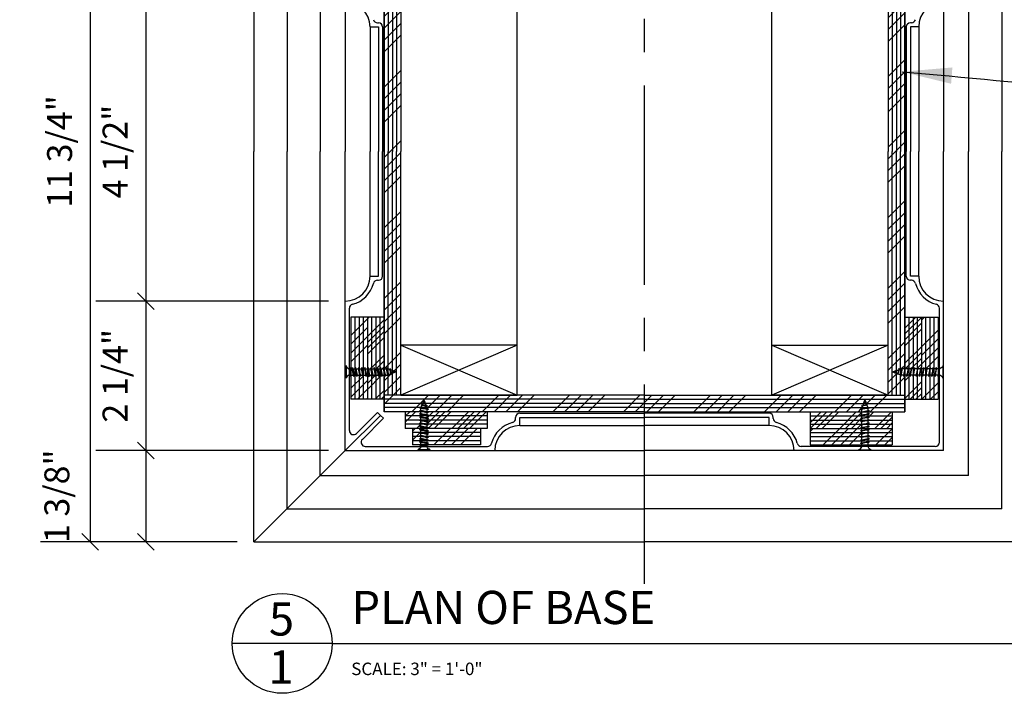
# Model space of a CAD drawing. Extents: x -220 to 698, y -147 to 229.
# Drawn here: x 40 to 69, y -147 to -127 of the extents above; entities that cross this region are included whole.
import ezdxf

# ---------------------------------------------------------------- set-up
doc = ezdxf.new("R2010")
doc.units = 0
doc.header["$MEASUREMENT"] = 0
doc.header["$PDMODE"] = 35
doc.header["$PDSIZE"] = -15
doc.linetypes.add('CENTER2', pattern=[1.125, 0.75, -0.125, 0.125, -0.125])
doc.layers.get('DEFPOINTS').update_dxf_attribs({"linetype": 'CONTINUOUS'})
for name, color, linetype in [('CONNECTIONS', 1, 'CONTINUOUS'), ('DIMS', 8, 'CONTINUOUS'), ('FIBERGLASS', 7, 'CONTINUOUS'), ('FRAMING', 4, 'CONTINUOUS'), ('TEXT', 8, 'CONTINUOUS')]:
    doc.layers.add(name, color=color, linetype=linetype)
doc.styles.add('NOTES', font='stylu.ttf', dxfattribs={"height": 0.75})
doc.styles.get("Standard").update_dxf_attribs({"font": 'stylu.ttf'})
doc.styles.add('TITLES', font='swiss.ttf', dxfattribs={"height": 2})
doc.dimstyles.new('NOTES', dxfattribs={"dimscale": 8, "dimtxt": 0.09375, "dimasz": 0.0625, "dimexe": 0.1875, "dimexo": 0.0625, "dimgap": 0.0625, "dimtad": 3, "dimdec": 4, "dimlfac": 0.5, "dimzin": 3, "dimdsep": 46, "dimlunit": 4, "dimtxsty": 'Standard', "dimblk1": 'OBLIQUE', "dimblk2": 'OBLIQUE', "dimsah": 1, "dimcen": 0.0625, "dimclrd": 8, "dimclre": 8, "dimclrt": 8, "dimaunit": 1, "dimadec": 0, "dimazin": 0, "dimtfac": 1, "dimtdec": 4, "dimtmove": 2, "dimatfit": 3, "dimldrblk": 'OBLIQUE', "dimfxl": 1, "dimfrac": 2, "dimtolj": 1, "dimtzin": 0, "dimarcsym": 0})
doc.dimstyles.new('NOTES$7', dxfattribs={"dimscale": 8, "dimtxt": 0.125, "dimasz": 0.1875, "dimexe": 0.1875, "dimexo": 0.0625, "dimgap": 0.0625, "dimtad": 3, "dimtih": 1, "dimtoh": 1, "dimdec": 4, "dimzin": 0, "dimdsep": 46, "dimlunit": 4, "dimtxsty": 'Standard', "dimcen": 0.0625, "dimclrd": 8, "dimclre": 8, "dimclrt": 8, "dimaunit": 1, "dimadec": 0, "dimazin": 0, "dimtfac": 1, "dimtdec": 4, "dimtmove": 2, "dimatfit": 3, "dimfxl": 1, "dimfrac": 2, "dimtolj": 1, "dimtzin": 0, "dimarcsym": 0})
pattern_1 = [(45, (19.773, -58.1101), (-1.06066, 1.06066), []), (45, (20.1265, -58.1101), (-1.06066, 1.06066), []), (45, (20.4801, -58.1101), (-1.06066, 1.06066), []), (45, (20.8336, -58.1101), (-1.06066, 1.06066), [])]
pattern_2 = [(45, (39.1933, -94.4883), (-0.53033, 0.53033), []), (45, (39.3701, -94.4883), (-0.53033, 0.53033), []), (45, (39.5469, -94.4883), (-0.53033, 0.53033), []), (45, (39.72364, -94.4883), (-0.53033, 0.53033), [])]
pattern_3 = [(45, (39.1933, -94.4883), (-0.795495, 0.795495), []), (45, (39.4585, -94.4883), (-0.795495, 0.795495), []), (45, (39.7236, -94.4883), (-0.795495, 0.795495), []), (45, (39.9888, -94.4883), (-0.795495, 0.795495), [])]

# ---------------------------------------------------------------- blocks, each defined once
blk = doc.blocks.new('1-1-4SCREW')
at = {"layer": 'CONNECTIONS', "linetype": 'Continuous', "ltscale": 2}
for p, q in [((0, 0.188), (0, -0.188)), ((0.1, 0.136), (0.139, -0.136)), ((0.194, 0.136), (0.233, -0.136)), ((0.288, 0.136), (0.326, -0.136)), ((0.382, 0.136), (0.42, -0.136)), ((0.475, 0.136), (0.514, -0.136)), ((0.569, 0.136), (0.608, -0.136)), ((0.663, 0.136), (0.701, -0.136)), ((0.757, 0.136), (0.795, -0.136)), ((0.85, 0.136), (0.889, -0.136)), ((0.944, 0.136), (0.983, -0.136)), ((1.038, 0.136), (1.076, -0.136)), ((1.132, 0.136), (1.17, -0.136)), ((1.225, 0.136), (1.264, -0.136)), ((1.314, 0.074), (1.266, 0.094)), ((1.324, 0.103), (1.35, -0.083)), ((1.424, 0.03), (1.336, 0.066)), ((1.427, 0.038), (1.436, -0.028)), ((1.5, 0), (1.43, 0.028)), ((1.5, 0), (1.437, -0.025)), ((0.094, -0.094), (0.123, -0.094)), ((0.15, -0.094), (0.217, -0.094)), ((0.244, -0.094), (0.311, -0.094)), ((0.338, -0.094), (0.405, -0.094)), ((0.432, -0.094), (0.498, -0.094)), ((0.525, -0.094), (0.592, -0.094)), ((0.619, -0.094), (0.686, -0.094)), ((0.713, -0.094), (0.78, -0.094)), ((0.807, -0.094), (0.873, -0.094)), ((0.9, -0.094), (0.967, -0.094)), ((0.994, -0.094), (1.061, -0.094)), ((1.088, -0.094), (1.155, -0.094)), ((1.182, -0.094), (1.248, -0.094)), ((1.342, -0.063), (1.274, -0.09)), ((1.434, -0.026), (1.357, -0.057))]:
    blk.add_line(p, q, dxfattribs=at)
at = {"layer": 'CONNECTIONS', "ltscale": 2}
for p, q in [((0.087, 0.094), (0.1, 0.136)), ((0.114, 0.094), (0.1, 0.136)), ((0.114, 0.094), (0.181, 0.094)), ((0.181, 0.094), (0.194, 0.136)), ((0.207, 0.094), (0.194, 0.136)), ((0.207, 0.094), (0.274, 0.094)), ((0.274, 0.094), (0.288, 0.136)), ((0.301, 0.094), (0.288, 0.136)), ((0.301, 0.094), (0.368, 0.094)), ((0.368, 0.094), (0.382, 0.136)), ((0.395, 0.094), (0.382, 0.136)), ((0.395, 0.094), (0.462, 0.094)), ((0.462, 0.094), (0.475, 0.136)), ((0.489, 0.094), (0.475, 0.136)), ((0.489, 0.094), (0.556, 0.094)), ((0.556, 0.094), (0.569, 0.136)), ((0.582, 0.094), (0.569, 0.136)), ((0.582, 0.094), (0.649, 0.094)), ((0.649, 0.094), (0.663, 0.136)), ((0.676, 0.094), (0.663, 0.136)), ((0.676, 0.094), (0.743, 0.094)), ((0.743, 0.094), (0.757, 0.136)), ((0.77, 0.094), (0.757, 0.136)), ((0.77, 0.094), (0.837, 0.094)), ((0.837, 0.094), (0.85, 0.136)), ((0.864, 0.094), (0.85, 0.136)), ((0.864, 0.094), (0.931, 0.094)), ((0.931, 0.094), (0.944, 0.136)), ((0.957, 0.094), (0.944, 0.136)), ((0.957, 0.094), (1.024, 0.094)), ((1.024, 0.094), (1.038, 0.136)), ((1.051, 0.094), (1.038, 0.136)), ((1.051, 0.094), (1.118, 0.094)), ((1.118, 0.094), (1.132, 0.136)), ((1.145, 0.094), (1.132, 0.136)), ((1.145, 0.094), (1.266, 0.094)), ((1.212, 0.094), (1.225, 0.136)), ((1.239, 0.094), (1.225, 0.136)), ((1.314, 0.074), (1.324, 0.103)), ((1.324, 0.103), (1.336, 0.066)), ((1.427, 0.038), (1.424, 0.03)), ((1.427, 0.038), (1.43, 0.028)), ((0.123, -0.094), (0.139, -0.136)), ((0.139, -0.136), (0.15, -0.094)), ((0.217, -0.094), (0.233, -0.136)), ((0.233, -0.136), (0.244, -0.094)), ((0.311, -0.094), (0.326, -0.136)), ((0.326, -0.136), (0.338, -0.094)), ((0.405, -0.094), (0.42, -0.136)), ((0.42, -0.136), (0.432, -0.094)), ((0.498, -0.094), (0.514, -0.136)), ((0.514, -0.136), (0.525, -0.094)), ((0.592, -0.094), (0.608, -0.136)), ((0.608, -0.136), (0.619, -0.094)), ((0.686, -0.094), (0.701, -0.136)), ((0.701, -0.136), (0.713, -0.094)), ((0.78, -0.094), (0.795, -0.136)), ((0.795, -0.136), (0.807, -0.094)), ((0.873, -0.094), (0.889, -0.136)), ((0.889, -0.136), (0.9, -0.094)), ((0.967, -0.094), (0.983, -0.136)), ((0.983, -0.136), (0.994, -0.094)), ((1.061, -0.094), (1.076, -0.136)), ((1.076, -0.136), (1.088, -0.094)), ((1.155, -0.094), (1.17, -0.136)), ((1.17, -0.136), (1.182, -0.094)), ((1.248, -0.094), (1.264, -0.136)), ((1.264, -0.136), (1.275, -0.094)), ((1.342, -0.063), (1.35, -0.083)), ((1.35, -0.083), (1.357, -0.057)), ((1.434, -0.026), (1.436, -0.028)), ((1.436, -0.028), (1.437, -0.025))]:
    blk.add_line(p, q, dxfattribs=at)
at = {"layer": 'CONNECTIONS', "linetype": 'Continuous', "ltscale": 2}
for centre, start, end in [((0.124, 0.218), 193.8585, 253.1899), ((0.124, -0.218), 103.8585, 166.1415)]:
    blk.add_arc(centre, 0.128, start, end, dxfattribs=at)
at = {"layer": 'CONNECTIONS', "ltscale": 2}
for centre, radius, start, end in [((-0.482, -0.114), 0.606, 1.9423, 20.0915), ((0.943, 0.159), 0.832, 184.4909, 197.6834), ((-0.388, -0.114), 0.606, 1.9423, 20.0915), ((1.037, 0.159), 0.832, 184.4909, 197.6834), ((-0.294, -0.114), 0.606, 1.9423, 20.0915), ((1.13, 0.159), 0.832, 184.4909, 197.6834), ((-0.201, -0.114), 0.606, 1.9423, 20.0915), ((1.224, 0.159), 0.832, 184.4909, 197.6834), ((-0.107, -0.114), 0.606, 1.9423, 20.0915), ((1.318, 0.159), 0.832, 184.4909, 197.6834), ((-0.013, -0.114), 0.606, 1.9423, 20.0915), ((1.412, 0.159), 0.832, 184.4909, 197.6834), ((0.081, -0.114), 0.606, 1.9423, 20.0915), ((1.505, 0.159), 0.832, 184.4909, 197.6834), ((0.174, -0.114), 0.606, 1.9423, 20.0915), ((1.599, 0.159), 0.832, 184.4909, 197.6834), ((0.268, -0.114), 0.606, 1.9423, 20.0915), ((1.693, 0.159), 0.832, 184.4909, 197.6834), ((0.362, -0.114), 0.606, 1.9423, 20.0915), ((1.787, 0.159), 0.832, 184.4909, 197.6834), ((0.456, -0.114), 0.606, 1.9423, 20.0915), ((1.88, 0.159), 0.832, 184.4909, 197.6834), ((0.549, -0.114), 0.606, 1.9423, 20.0915), ((1.974, 0.159), 0.832, 184.4909, 197.6834), ((0.643, -0.114), 0.606, 1.9423, 20.0915), ((2.068, 0.159), 0.832, 184.4909, 197.6834), ((0.814, -0.1), 0.53, 3.9741, 19.174), ((1.761, 0.077), 0.426, 181.4925, 198.3558), ((1.034, -0.069), 0.402, 6.1285, 14.3388), ((2.491, 0.154), 1.069, 186.7361, 189.6196)]:
    blk.add_arc(centre, radius, start, end, dxfattribs=at)
blk = doc.blocks.new('_OBLIQUE')
at = {"layer": 'DIMS', "color": 6, "linetype": 'ByBlock', "ltscale": 8}
blk.add_line((-0.5, -0.5), (0.5, 0.5), dxfattribs=at)
blk = doc.blocks.new('*D193')
at = {"layer": 'DEFPOINTS', "color": 0, "linetype": 'Continuous', "ltscale": 8}
for p in [(46.864, -119.116), (41.946, -142.616), (46.864, -142.616)]:
    blk.add_point(p, dxfattribs=at)
at = {"layer": 'DIMS', "color": 8, "linetype": 'Continuous', "lineweight": -2, "ltscale": 8}
for p, q in [((46.364, -119.116), (40.446, -119.116)), ((41.946, -119.116), (41.946, -142.616)), ((46.364, -142.616), (40.446, -142.616))]:
    blk.add_line(p, q, dxfattribs=at)
at = {"layer": 'DIMS', "color": 8, "linetype": 'Continuous', "lineweight": -2, "ltscale": 8, "xscale": 0.5, "yscale": 0.5, "zscale": 0.5}
for p, rotation in [((41.946, -119.116), 90), ((41.946, -142.616), 270)]:
    blk.add_blockref('_OBLIQUE', p, dxfattribs=dict(at, rotation=rotation))
at = {"layer": 'DIMS', "color": 8, "linetype": 'Continuous', "ltscale": 8, "insert": (41.021, -130.866), "char_height": 0.75, "attachment_point": 5, "rotation": 90}
blk.add_mtext('\\A1;11 3/4"', dxfattribs=at)
blk = doc.blocks.new('*D195')
at = {"layer": 'DEFPOINTS', "color": 0, "linetype": 'Continuous', "ltscale": 8}
for p in [(49.614, -139.866), (43.615, -142.616), (46.864, -142.616)]:
    blk.add_point(p, dxfattribs=at)
at = {"layer": 'DIMS', "color": 8, "linetype": 'Continuous', "lineweight": -2, "ltscale": 8}
for p, q in [((49.114, -139.866), (42.115, -139.866)), ((43.615, -139.866), (43.615, -142.616)), ((46.364, -142.616), (42.115, -142.616))]:
    blk.add_line(p, q, dxfattribs=at)
at = {"layer": 'DIMS', "color": 8, "linetype": 'Continuous', "lineweight": -2, "ltscale": 8, "xscale": 0.5, "yscale": 0.5, "zscale": 0.5}
for p, rotation in [((43.615, -139.866), 90), ((43.615, -142.616), 270)]:
    blk.add_blockref('_OBLIQUE', p, dxfattribs=dict(at, rotation=rotation))
at = {"layer": 'DIMS', "color": 8, "linetype": 'Continuous', "ltscale": 8, "insert": (40.94, -141.241), "char_height": 0.75, "attachment_point": 5, "rotation": 90}
blk.add_mtext('\\A1;1 3/8"', dxfattribs=at)
blk = doc.blocks.new('*D196')
at = {"layer": 'DEFPOINTS', "color": 0, "linetype": 'Continuous', "ltscale": 8}
for p in [(49.614, -135.366), (43.615, -139.866), (49.614, -139.866)]:
    blk.add_point(p, dxfattribs=at)
at = {"layer": 'DIMS', "color": 8, "linetype": 'Continuous', "lineweight": -2, "ltscale": 8}
for p, q in [((49.114, -135.366), (42.115, -135.366)), ((43.615, -135.366), (43.615, -139.866)), ((49.114, -139.866), (42.115, -139.866))]:
    blk.add_line(p, q, dxfattribs=at)
at = {"layer": 'DIMS', "color": 8, "linetype": 'Continuous', "lineweight": -2, "ltscale": 8, "xscale": 0.5, "yscale": 0.5, "zscale": 0.5}
for p, rotation in [((43.615, -135.366), 90), ((43.615, -139.866), 270)]:
    blk.add_blockref('_OBLIQUE', p, dxfattribs=dict(at, rotation=rotation))
at = {"layer": 'DIMS', "color": 8, "linetype": 'Continuous', "ltscale": 8, "insert": (42.69, -137.616), "char_height": 0.75, "attachment_point": 5, "rotation": 90}
blk.add_mtext('\\A1;2 1/4"', dxfattribs=at)
blk = doc.blocks.new('*D197')
at = {"layer": 'DEFPOINTS', "color": 0, "linetype": 'Continuous', "ltscale": 8}
for p in [(49.614, -126.366), (43.615, -135.366), (49.614, -135.366)]:
    blk.add_point(p, dxfattribs=at)
at = {"layer": 'DIMS', "color": 8, "linetype": 'Continuous', "lineweight": -2, "ltscale": 8}
for p, q in [((49.114, -126.366), (42.115, -126.366)), ((43.615, -126.366), (43.615, -135.366)), ((49.114, -135.366), (42.115, -135.366))]:
    blk.add_line(p, q, dxfattribs=at)
at = {"layer": 'DIMS', "color": 8, "linetype": 'Continuous', "lineweight": -2, "ltscale": 8, "xscale": 0.5, "yscale": 0.5, "zscale": 0.5}
for p, rotation in [((43.615, -126.366), 90), ((43.615, -135.366), 270)]:
    blk.add_blockref('_OBLIQUE', p, dxfattribs=dict(at, rotation=rotation))
at = {"layer": 'DIMS', "color": 8, "linetype": 'Continuous', "ltscale": 8, "insert": (42.69, -130.866), "char_height": 0.75, "attachment_point": 5, "rotation": 90}
blk.add_mtext('\\A1;4 1/2"', dxfattribs=at)

msp = doc.modelspace()

# ---------------------------------------------------------------- hatches: boundary and pattern name
at = {"layer": 'FRAMING', "linetype": 'Continuous', "ltscale": 8}
h = msp.add_hatch(dxfattribs=at)
h.set_pattern_fill('ANSI34', color=256, scale=2, style=0)
h.set_pattern_definition(pattern_1)
h.paths.add_polyline_path([(51.28246, -123.53532), (50.78246, -123.53532), (50.78246, -124.14135), (50.79395, -124.14135), (50.80944, -124.09933), (50.82105, -124.14135), (50.8877, -124.14135), (50.90319, -124.09933), (50.91601, -124.14575), (50.98181, -124.17207), (50.9894, -124.15241), (50.99645, -124.17793), (51.07365, -124.20881), (51.07737, -124.20581, 0.00099597), (51.07665, -124.21001), (51.13938, -124.2351), (51.06899, -124.26325), (51.06599, -124.27323), (51.06342, -124.26548), (50.97494, -124.30088), (50.96298, -124.33844), (50.95369, -124.30937), (50.905, -124.32885), (50.87805, -124.32885), (50.86463, -124.37087), (50.8512, -124.32885), (50.7843, -124.32885), (50.78246, -124.33461), (50.78246, -130.86649), (51.28246, -130.86649)])
h.paths.add_polyline_path([(51.28246, -130.86649), (50.78246, -130.86649), (50.78246, -137.39837), (50.7843, -137.40413), (50.8512, -137.40413), (50.86463, -137.36211), (50.87805, -137.40413), (50.905, -137.40413), (50.95369, -137.42361), (50.96298, -137.39454), (50.97494, -137.43211), (51.06342, -137.4675), (51.06599, -137.45975), (51.06899, -137.46973), (51.13938, -137.49788), (51.07665, -137.52298), (51.07405, -137.52804, 0.00241422), (51.07365, -137.52417), (50.99645, -137.55506), (50.9894, -137.58058), (50.98181, -137.56091), (50.91601, -137.58723), (50.90319, -137.63366), (50.8877, -137.59163), (50.82105, -137.59163), (50.80944, -137.63366), (50.79395, -137.59163), (50.78246, -137.59163), (50.78246, -138.19767), (51.28246, -138.19767)])
h.paths.add_polyline_path([(65.94482, -138.19767), (66.44482, -138.19767), (66.44482, -137.59163), (66.43332, -137.59163), (66.41784, -137.63366), (66.40623, -137.59163), (66.33957, -137.59163), (66.32409, -137.63366), (66.31126, -137.58723), (66.24546, -137.56091), (66.23788, -137.58058), (66.23083, -137.55506), (66.15363, -137.52417), (66.14991, -137.52717, 0.00099597), (66.15063, -137.52298), (66.0879, -137.49788), (66.15828, -137.46973), (66.16128, -137.45975), (66.16386, -137.4675), (66.25234, -137.43211), (66.26429, -137.39454), (66.27358, -137.42361), (66.32227, -137.40413), (66.34922, -137.40413), (66.36265, -137.36211), (66.37608, -137.40413), (66.44297, -137.40413), (66.44482, -137.39837), (66.44482, -130.86649), (66.44482, -124.33461), (66.44297, -124.32885), (66.37608, -124.32885), (66.36265, -124.37087), (66.34922, -124.32885), (66.32227, -124.32885), (66.27358, -124.30937), (66.26429, -124.33844), (66.25234, -124.30088), (66.16386, -124.26548), (66.16128, -124.27323), (66.15828, -124.26325), (66.0879, -124.2351), (66.15063, -124.21001), (66.15323, -124.20495, 0.00241422), (66.15363, -124.20881), (66.23083, -124.17793), (66.23788, -124.15241), (66.24546, -124.17207), (66.31126, -124.14575), (66.32409, -124.09933), (66.33957, -124.14135), (66.40623, -124.14135), (66.41784, -124.09933), (66.43332, -124.14135), (66.44482, -124.14135), (66.44482, -123.53532), (65.94482, -123.53532), (65.94482, -130.86649)])
h = msp.add_hatch(dxfattribs=at)
h.set_pattern_fill('ANSI34', color=256, scale=1.5, style=0)
h.set_pattern_definition(pattern_3)
h.paths.add_polyline_path([(50.15746, -137.40413), (50.19495, -137.40413), (50.20838, -137.36211), (50.2218, -137.40413), (50.28246, -137.40413), (50.28246, -135.85032), (50.15746, -135.85032)])
h.paths.add_polyline_path([(50.03246, -137.39837), (50.0343, -137.40413), (50.1012, -137.40413), (50.11463, -137.36211), (50.12805, -137.40413), (50.15746, -137.40413), (50.15746, -135.85032), (50.03246, -135.85032)])
h.paths.add_polyline_path([(50.03246, -135.85032), (49.90746, -135.85032), (49.90746, -137.40413), (49.9137, -137.40413), (49.92713, -137.36211), (49.94055, -137.40413), (50.00745, -137.40413), (50.02088, -137.36211), (50.03246, -137.39837)])
h.paths.add_polyline_path([(49.90746, -135.85032), (49.78246, -135.85032), (49.78246, -137.40413), (49.81995, -137.40413), (49.83338, -137.36211), (49.8468, -137.40413), (49.90746, -137.40413)])
h.paths.add_polyline_path([(49.90746, -137.59163), (49.88355, -137.59163), (49.87194, -137.63366), (49.85645, -137.59163), (49.7898, -137.59163), (49.78246, -137.61818), (49.78246, -138.31844), (49.90746, -138.31844)])
h.paths.add_polyline_path([(49.90746, -138.31844), (50.03246, -138.31844), (50.03246, -137.59163), (49.9773, -137.59163), (49.96569, -137.63366), (49.9502, -137.59163), (49.90746, -137.59163)])
h.paths.add_polyline_path([(50.03246, -138.31844), (50.15746, -138.31844), (50.15746, -137.61818), (50.15319, -137.63366), (50.1377, -137.59163), (50.07105, -137.59163), (50.05944, -137.63366), (50.04395, -137.59163), (50.03246, -137.59163)])
h.paths.add_polyline_path([(50.15746, -138.31844), (50.28246, -138.31844), (50.28246, -137.59163), (50.25855, -137.59163), (50.24694, -137.63366), (50.23145, -137.59163), (50.1648, -137.59163), (50.15746, -137.61818)])
h.paths.add_polyline_path([(66.94482, -138.31844), (67.06982, -138.31844), (67.06982, -137.61818), (67.06248, -137.59163), (66.99582, -137.59163), (66.98034, -137.63366), (66.96873, -137.59163), (66.94482, -137.59163)])
h.paths.add_polyline_path([(67.06982, -138.31844), (67.19482, -138.31844), (67.19482, -137.59163), (67.18332, -137.59163), (67.16784, -137.63366), (67.15623, -137.59163), (67.08957, -137.59163), (67.07409, -137.63366), (67.06982, -137.61818)])
h.paths.add_polyline_path([(67.31982, -137.59163), (67.27707, -137.59163), (67.26159, -137.63366), (67.24998, -137.59163), (67.19482, -137.59163), (67.19482, -138.31844), (67.31982, -138.31844)])
h.paths.add_polyline_path([(67.31982, -138.31844), (67.44482, -138.31844), (67.44482, -137.61818), (67.43748, -137.59163), (67.37082, -137.59163), (67.35534, -137.63366), (67.34373, -137.59163), (67.31982, -137.59163)])
h.paths.add_polyline_path([(67.31982, -137.40413), (67.38047, -137.40413), (67.3939, -137.36211), (67.40733, -137.40413), (67.44482, -137.40413), (67.44482, -135.85032), (67.31982, -135.85032)])
h.paths.add_polyline_path([(67.31982, -135.85032), (67.19482, -135.85032), (67.19482, -137.39837), (67.2064, -137.36211), (67.21983, -137.40413), (67.28672, -137.40413), (67.30015, -137.36211), (67.31358, -137.40413), (67.31982, -137.40413)])
h.paths.add_polyline_path([(67.19482, -135.85032), (67.06982, -135.85032), (67.06982, -137.40413), (67.09922, -137.40413), (67.11265, -137.36211), (67.12608, -137.40413), (67.19297, -137.40413), (67.19482, -137.39837)])
h.paths.add_polyline_path([(67.06982, -135.85032), (66.94482, -135.85032), (66.94482, -137.40413), (67.00547, -137.40413), (67.0189, -137.36211), (67.03233, -137.40413), (67.06982, -137.40413)])
h = msp.add_hatch(dxfattribs=at)
h.set_pattern_fill('ANSI34', color=256, style=0)
h.set_pattern_definition(pattern_2)
h.paths.add_polyline_path([(52.08176, -138.69767), (52.11802, -138.70925), (52.076, -138.72268), (52.076, -138.78958), (52.11802, -138.803), (52.076, -138.81643), (52.076, -138.82267), (53.88294, -138.82267), (53.88294, -138.69767)])
h.paths.add_polyline_path([(53.88294, -138.94767), (53.88294, -138.82267), (52.076, -138.82267), (52.076, -138.88333), (52.11802, -138.89675), (52.076, -138.91018), (52.076, -138.94767)])
h.paths.add_polyline_path([(52.076, -138.94767), (52.076, -138.97708), (52.11802, -138.9905), (52.076, -139.00393), (52.076, -139.07083), (52.08176, -139.07267), (53.88294, -139.07267), (53.88294, -138.94767)])
h.paths.add_polyline_path([(52.08176, -139.07267), (52.11802, -139.08425), (52.076, -139.09768), (52.076, -139.16458), (52.11802, -139.178), (52.076, -139.19143), (52.076, -139.19767), (53.88294, -139.19767), (53.88294, -139.07267)])
h.paths.add_polyline_path([(51.41481, -139.07267), (51.41481, -139.19767), (51.8885, -139.19767), (51.8885, -139.15493), (51.84647, -139.13944), (51.8885, -139.12783), (51.8885, -139.07267)])
h.paths.add_polyline_path([(51.8885, -139.07267), (51.8885, -139.06118), (51.84647, -139.04569), (51.8885, -139.03408), (51.8885, -138.96743), (51.84647, -138.95194), (51.86195, -138.94767), (51.41481, -138.94767), (51.41481, -139.07267)])
h.paths.add_polyline_path([(51.41481, -138.82267), (51.41481, -138.94767), (51.86195, -138.94767), (51.8885, -138.94033), (51.8885, -138.87368), (51.84647, -138.85819), (51.8885, -138.84658), (51.8885, -138.82267)])
h.paths.add_polyline_path([(51.41481, -138.69767), (51.41481, -138.82267), (51.8885, -138.82267), (51.8885, -138.77993), (51.84647, -138.76444), (51.8885, -138.75283), (51.8885, -138.69767)])
h.paths.add_polyline_path([(50.65746, -138.31844), (50.78246, -138.31844), (50.78246, -138.19767), (50.78246, -137.59163), (50.7273, -137.59163), (50.71569, -137.63366), (50.7002, -137.59163), (50.65746, -137.59163)])
h.paths.add_polyline_path([(50.65746, -137.59163), (50.63355, -137.59163), (50.62194, -137.63366), (50.60645, -137.59163), (50.5398, -137.59163), (50.53246, -137.61818), (50.53246, -138.31844), (50.65746, -138.31844)])
h.paths.add_polyline_path([(50.53246, -137.61818), (50.52819, -137.63366), (50.5127, -137.59163), (50.44605, -137.59163), (50.43444, -137.63366), (50.41895, -137.59163), (50.40746, -137.59163), (50.40746, -138.31844), (50.53246, -138.31844)])
h.paths.add_polyline_path([(50.28246, -138.31844), (50.40746, -138.31844), (50.40746, -137.59163), (50.3523, -137.59163), (50.34069, -137.63366), (50.3252, -137.59163), (50.28246, -137.59163)])
h.paths.add_polyline_path([(50.28246, -137.40413), (50.2887, -137.40413), (50.30213, -137.36211), (50.31555, -137.40413), (50.38245, -137.40413), (50.39588, -137.36211), (50.40746, -137.39837), (50.40746, -135.85032), (50.28246, -135.85032)])
h.paths.add_polyline_path([(50.40746, -137.39837), (50.4093, -137.40413), (50.4762, -137.40413), (50.48963, -137.36211), (50.50305, -137.40413), (50.53246, -137.40413), (50.53246, -135.85032), (50.40746, -135.85032)])
h.paths.add_polyline_path([(50.65746, -135.85032), (50.53246, -135.85032), (50.53246, -137.40413), (50.56995, -137.40413), (50.58338, -137.36211), (50.5968, -137.40413), (50.65746, -137.40413)])
h.paths.add_polyline_path([(50.65746, -137.40413), (50.6637, -137.40413), (50.67713, -137.36211), (50.69055, -137.40413), (50.75745, -137.40413), (50.77088, -137.36211), (50.78246, -137.39837), (50.78246, -135.85032), (50.65746, -135.85032)])
h = msp.add_hatch(dxfattribs=at)
h.set_pattern_fill('ANSI34', color=256, style=0)
h.set_pattern_definition(pattern_2)
h.paths.add_polyline_path([(65.15128, -138.82267), (65.15128, -138.81643), (65.10926, -138.803), (65.15128, -138.78958), (65.15128, -138.72268), (65.10926, -138.70925), (65.14552, -138.69767), (63.59746, -138.69767), (63.59746, -138.82267)])
h.paths.add_polyline_path([(63.59746, -138.82267), (63.59746, -138.94767), (65.15128, -138.94767), (65.15128, -138.91018), (65.10926, -138.89675), (65.15128, -138.88333), (65.15128, -138.82267)])
h.paths.add_polyline_path([(63.59746, -138.94767), (63.59746, -139.07267), (65.14552, -139.07267), (65.15128, -139.07083), (65.15128, -139.00393), (65.10926, -138.9905), (65.15128, -138.97708), (65.15128, -138.94767)])
h.paths.add_polyline_path([(63.59746, -139.07267), (63.59746, -139.19767), (65.15128, -139.19767), (65.15128, -139.19143), (65.10926, -139.178), (65.15128, -139.16458), (65.15128, -139.09768), (65.10926, -139.08425), (65.14552, -139.07267)])
h.paths.add_polyline_path([(66.06559, -139.19767), (66.06559, -139.07267), (65.33878, -139.07267), (65.33878, -139.12783), (65.3808, -139.13944), (65.33878, -139.15493), (65.33878, -139.19767)])
h.paths.add_polyline_path([(65.36533, -138.94767), (65.3808, -138.95194), (65.33878, -138.96743), (65.33878, -139.03408), (65.3808, -139.04569), (65.33878, -139.06118), (65.33878, -139.07267), (66.06559, -139.07267), (66.06559, -138.94767)])
h.paths.add_polyline_path([(65.33878, -138.82267), (65.33878, -138.84658), (65.3808, -138.85819), (65.33878, -138.87368), (65.33878, -138.94033), (65.36533, -138.94767), (66.06559, -138.94767), (66.06559, -138.82267)])
h.paths.add_polyline_path([(65.33878, -138.69767), (65.33878, -138.75283), (65.3808, -138.76444), (65.33878, -138.77993), (65.33878, -138.82267), (66.06559, -138.82267), (66.06559, -138.69767)])
h.paths.add_polyline_path([(66.44482, -138.31844), (66.56982, -138.31844), (66.56982, -137.59163), (66.52707, -137.59163), (66.51159, -137.63366), (66.49998, -137.59163), (66.44482, -137.59163)])
h.paths.add_polyline_path([(66.56982, -138.31844), (66.69482, -138.31844), (66.69482, -137.61818), (66.68748, -137.59163), (66.62082, -137.59163), (66.60534, -137.63366), (66.59373, -137.59163), (66.56982, -137.59163)])
h.paths.add_polyline_path([(66.69482, -138.31844), (66.81982, -138.31844), (66.81982, -137.59163), (66.80832, -137.59163), (66.79284, -137.63366), (66.78123, -137.59163), (66.71457, -137.59163), (66.69909, -137.63366), (66.69482, -137.61818)])
h.paths.add_polyline_path([(66.81982, -138.31844), (66.94482, -138.31844), (66.94482, -137.59163), (66.90207, -137.59163), (66.88659, -137.63366), (66.87498, -137.59163), (66.81982, -137.59163)])
h.paths.add_polyline_path([(66.94482, -135.85032), (66.81982, -135.85032), (66.81982, -137.39837), (66.8314, -137.36211), (66.84483, -137.40413), (66.91172, -137.40413), (66.92515, -137.36211), (66.93858, -137.40413), (66.94482, -137.40413)])
h.paths.add_polyline_path([(66.81982, -135.85032), (66.69482, -135.85032), (66.69482, -137.40413), (66.72422, -137.40413), (66.73765, -137.36211), (66.75108, -137.40413), (66.81797, -137.40413), (66.81982, -137.39837)])
h.paths.add_polyline_path([(66.56982, -137.40413), (66.63047, -137.40413), (66.6439, -137.36211), (66.65733, -137.40413), (66.69482, -137.40413), (66.69482, -135.85032), (66.56982, -135.85032)])
h.paths.add_polyline_path([(66.44482, -137.39837), (66.4564, -137.36211), (66.46983, -137.40413), (66.53672, -137.40413), (66.55015, -137.36211), (66.56358, -137.40413), (66.56982, -137.40413), (66.56982, -135.85032), (66.44482, -135.85032)])
h = msp.add_hatch(dxfattribs=at)
h.set_pattern_fill('ANSI34', color=256, scale=2, style=0)
h.set_pattern_definition(pattern_1)
h.paths.add_polyline_path([(51.28246, -138.19767), (50.78246, -138.69767), (51.8885, -138.69767), (51.8885, -138.68618), (51.84647, -138.67069), (51.8885, -138.65908), (51.8885, -138.59243), (51.84647, -138.57694), (51.8929, -138.56412), (51.91922, -138.49832), (51.89955, -138.49073), (51.92508, -138.48368), (51.95596, -138.40648), (51.95296, -138.40277, 0.00099597), (51.95715, -138.40349), (51.98225, -138.34075), (52.0104, -138.41114), (52.02038, -138.41414), (52.01263, -138.41671), (52.04802, -138.50519), (52.08559, -138.51715), (52.05652, -138.52644), (52.076, -138.57513), (52.076, -138.60208), (52.11802, -138.6155), (52.076, -138.62893), (52.076, -138.69583), (52.08176, -138.69767), (58.61364, -138.69767), (58.61364, -138.19767)])
h.paths.add_polyline_path([(58.61364, -138.19767), (58.61364, -138.69767), (65.14552, -138.69767), (65.15128, -138.69583), (65.15128, -138.62893), (65.10926, -138.6155), (65.15128, -138.60208), (65.15128, -138.57513), (65.17076, -138.52644), (65.14169, -138.51715), (65.17925, -138.50519), (65.21465, -138.41671), (65.2069, -138.41414), (65.21688, -138.41114), (65.24503, -138.34075), (65.27012, -138.40349), (65.27518, -138.40608, 0.00241422), (65.27132, -138.40648), (65.3022, -138.48368), (65.32772, -138.49073), (65.30806, -138.49832), (65.33438, -138.56412), (65.3808, -138.57694), (65.33878, -138.59243), (65.33878, -138.65908), (65.3808, -138.67069), (65.33878, -138.68618), (65.33878, -138.69767), (66.44482, -138.69767), (66.44482, -138.19767)])
h.paths.add_polyline_path([(50.78246, -138.19767), (50.78246, -138.69767), (51.28246, -138.19767)], flags=17)
h = msp.add_hatch(dxfattribs=at)
h.set_pattern_fill('ANSI34', color=256, scale=1.5, angle=180, style=0)
h.set_pattern_definition([(225, (78.034, -167.2447), (0.795495, -0.795495), []), (225, (77.7688, -167.2447), (0.795495, -0.795495), []), (225, (77.5036, -167.2447), (0.795495, -0.795495), []), (225, (77.2385, -167.2447), (0.795495, -0.795495), [])])
h.paths.add_polyline_path([(52.076, -139.57267), (52.076, -139.63333), (52.11802, -139.64675), (52.076, -139.66018), (52.076, -139.69767), (53.68697, -139.69767), (53.68697, -139.57267)])
h.paths.add_polyline_path([(52.08176, -139.44767), (52.11802, -139.45925), (52.076, -139.47268), (52.076, -139.53958), (52.11802, -139.553), (52.076, -139.56643), (52.076, -139.57267), (53.68697, -139.57267), (53.68697, -139.44767)])
h.paths.add_polyline_path([(52.076, -139.32267), (52.076, -139.35208), (52.11802, -139.3655), (52.076, -139.37893), (52.076, -139.44583), (52.08176, -139.44767), (53.68697, -139.44767), (53.68697, -139.32267)])
h.paths.add_polyline_path([(53.68697, -139.32267), (53.68697, -139.19767), (52.076, -139.19767), (52.076, -139.25833), (52.11802, -139.27175), (52.076, -139.28518), (52.076, -139.32267)])
h.paths.add_polyline_path([(51.86195, -139.32267), (51.8885, -139.31533), (51.8885, -139.24868), (51.84647, -139.23319), (51.8885, -139.22158), (51.8885, -139.19767), (51.63528, -139.19767), (51.63528, -139.32267)])
h.paths.add_polyline_path([(51.63528, -139.32267), (51.63528, -139.44767), (51.8885, -139.44767), (51.8885, -139.43618), (51.84647, -139.42069), (51.8885, -139.40908), (51.8885, -139.34243), (51.84647, -139.32694), (51.86195, -139.32267)])
h.paths.add_polyline_path([(51.63528, -139.44767), (51.63528, -139.57267), (51.8885, -139.57267), (51.8885, -139.52993), (51.84647, -139.51444), (51.8885, -139.50283), (51.8885, -139.44767)])
h.paths.add_polyline_path([(51.63528, -139.57267), (51.63528, -139.69767), (51.86195, -139.69767), (51.8885, -139.69033), (51.8885, -139.62368), (51.84647, -139.60819), (51.8885, -139.59658), (51.8885, -139.57267)])
h = msp.add_hatch(dxfattribs=at)
h.set_pattern_fill('ANSI34', color=256, scale=1.5, style=0)
h.set_pattern_definition(pattern_3)
h.paths.add_polyline_path([(63.59746, -139.57267), (63.59746, -139.69767), (65.15128, -139.69767), (65.15128, -139.66018), (65.10926, -139.64675), (65.15128, -139.63333), (65.15128, -139.57267)])
h.paths.add_polyline_path([(63.59746, -139.44767), (63.59746, -139.57267), (65.15128, -139.57267), (65.15128, -139.56643), (65.10926, -139.553), (65.15128, -139.53958), (65.15128, -139.47268), (65.10926, -139.45925), (65.14552, -139.44767)])
h.paths.add_polyline_path([(65.14552, -139.44767), (65.15128, -139.44583), (65.15128, -139.37893), (65.10926, -139.3655), (65.15128, -139.35208), (65.15128, -139.32267), (63.59746, -139.32267), (63.59746, -139.44767)])
h.paths.add_polyline_path([(65.15128, -139.32267), (65.15128, -139.28518), (65.10926, -139.27175), (65.15128, -139.25833), (65.15128, -139.19767), (63.59746, -139.19767), (63.59746, -139.32267)])
h.paths.add_polyline_path([(66.06559, -139.32267), (66.06559, -139.19767), (65.33878, -139.19767), (65.33878, -139.22158), (65.3808, -139.23319), (65.33878, -139.24868), (65.33878, -139.31533), (65.36533, -139.32267)])
h.paths.add_polyline_path([(65.36533, -139.32267), (65.3808, -139.32694), (65.33878, -139.34243), (65.33878, -139.40908), (65.3808, -139.42069), (65.33878, -139.43618), (65.33878, -139.44767), (66.06559, -139.44767), (66.06559, -139.32267)])
h.paths.add_polyline_path([(65.33878, -139.44767), (65.33878, -139.50283), (65.3808, -139.51444), (65.33878, -139.52993), (65.33878, -139.57267), (66.06559, -139.57267), (66.06559, -139.44767)])
h.paths.add_polyline_path([(65.33878, -139.57267), (65.33878, -139.59658), (65.3808, -139.60819), (65.33878, -139.62368), (65.33878, -139.69033), (65.36533, -139.69767), (66.06559, -139.69767), (66.06559, -139.57267)])

# ---------------------------------------------------------------- linework, layer by layer
at = {"layer": 'DIMS', "linetype": 'CENTER2', "ltscale": 8}
msp.add_line((58.61364, -143.87414), (58.61364, -117.05561), dxfattribs=at)
at = {"layer": 'FIBERGLASS', "color": 1, "linetype": 'Continuous', "ltscale": 8}
for p, q in [((46.86364, -119.11649), (46.86364, -130.86649)), ((47.86364, -120.11649), (47.86364, -130.86649)), ((69.36364, -120.11649), (69.36364, -130.86649)), ((48.86364, -121.11649), (48.86364, -130.86649)), ((68.36364, -121.11649), (68.36364, -130.86649)), ((49.61364, -126.36649), (49.61364, -130.86649)), ((67.61364, -126.36649), (67.61364, -130.86649)), ((50.36364, -127.11649), (50.36364, -130.86649)), ((66.86364, -127.11649), (66.86364, -130.86649)), ((46.86364, -142.61649), (46.86364, -130.86649)), ((47.86364, -141.61649), (47.86364, -130.86649)), ((48.86364, -140.61649), (48.86364, -130.86649)), ((49.61364, -135.36649), (49.61364, -130.86649)), ((50.36364, -134.61649), (50.36364, -130.86649)), ((66.86364, -134.61649), (66.86364, -130.86649)), ((67.61364, -135.36649), (67.61364, -130.86649)), ((68.36364, -140.61649), (68.36364, -130.86649)), ((69.36364, -141.61649), (69.36364, -130.86649)), ((54.86364, -139.11649), (58.61364, -139.11649)), ((62.36364, -139.11649), (58.61364, -139.11649)), ((49.61364, -139.86649), (46.86364, -142.61649)), ((54.11364, -139.86649), (58.61364, -139.86649)), ((63.11364, -139.86649), (58.61364, -139.86649)), ((48.86364, -140.61649), (58.61364, -140.61649)), ((68.36364, -140.61649), (58.61364, -140.61649)), ((47.86364, -141.61649), (58.61364, -141.61649)), ((69.36364, -141.61649), (58.61364, -141.61649)), ((46.86364, -142.61649), (58.61364, -142.61649)), ((70.36364, -142.61649), (58.61364, -142.61649))]:
    msp.add_line(p, q, dxfattribs=at)
at = {"layer": 'FIBERGLASS', "linetype": 'Continuous', "ltscale": 8}
for p, q in [((50.58188, -126.99149), (50.61364, -126.99149)), ((66.64539, -126.99149), (66.61364, -126.99149)), ((50.36364, -127.11649), (50.61364, -127.11649)), ((50.61364, -127.11649), (50.61364, -130.86649)), ((50.73864, -127.11649), (50.73864, -130.86649)), ((66.48864, -127.11649), (66.48864, -130.86649)), ((66.61364, -127.11649), (66.61364, -130.86649)), ((66.86364, -127.11649), (66.61364, -127.11649)), ((50.61364, -134.61649), (50.61364, -130.86649)), ((50.73864, -134.61649), (50.73864, -130.86649)), ((66.48864, -134.61649), (66.48864, -130.86649)), ((66.61364, -134.61649), (66.61364, -130.86649)), ((50.36364, -134.61649), (50.61364, -134.61649)), ((50.58188, -134.74149), (50.61364, -134.74149)), ((66.86364, -134.61649), (66.61364, -134.61649)), ((66.64539, -134.74149), (66.61364, -134.74149)), ((49.61364, -139.86649), (49.61364, -135.36649)), ((49.73864, -139.26294), (49.73864, -135.58474)), ((67.48864, -139.61649), (67.48864, -135.58474)), ((67.61364, -139.86649), (67.61364, -135.36649)), ((49.61364, -139.86649), (50.6743, -138.80583)), ((49.61364, -139.86649), (50.6743, -138.80583)), ((49.95203, -139.35133), (50.58591, -138.71744)), ((50.1288, -139.5281), (50.76269, -138.89422)), ((50.6743, -138.80583), (50.58591, -138.71744)), ((50.6743, -138.80583), (50.76269, -138.89422)), ((54.73864, -138.89825), (54.73864, -138.86649)), ((54.86364, -138.74149), (58.61364, -138.74149)), ((54.86364, -138.86649), (58.61364, -138.86649)), ((54.86364, -139.11649), (54.86364, -138.86649)), ((62.36364, -138.74149), (58.61364, -138.74149)), ((62.36364, -138.86649), (58.61364, -138.86649)), ((62.36364, -139.11649), (62.36364, -138.86649)), ((62.48864, -138.89825), (62.48864, -138.86649)), ((50.21719, -139.74149), (53.89539, -139.74149)), ((67.36364, -139.74149), (63.33188, -139.74149)), ((49.61364, -139.86649), (54.11364, -139.86649)), ((67.61364, -139.86649), (63.11364, -139.86649))]:
    msp.add_line(p, q, dxfattribs=at)
for centre, radius, start, end in [((49.61364, -127.11649), 0.75, 0, 90), ((67.61364, -127.11649), 0.75, 90, 180), ((50.58188, -126.86649), 0.125, 194.477512, 270), ((50.61364, -127.11649), 0.125, 0, 90), ((66.61364, -127.11649), 0.125, 90, 180), ((66.64539, -126.86649), 0.125, 270, 345.522488), ((49.61364, -134.61649), 0.75, 270, 0), ((50.58188, -134.86649), 0.125, 90, 165.522488), ((50.61364, -134.61649), 0.125, 270, 0), ((66.61364, -134.61649), 0.125, 180, 270), ((66.64539, -134.86649), 0.125, 14.477512, 90), ((67.61364, -134.61649), 0.75, 180, 270), ((49.61364, -134.61649), 0.875, 284.477512, 345.522488), ((67.61364, -134.61649), 0.875, 194.477512, 255.522488), ((49.86364, -135.58474), 0.125, 104.477512, 180), ((67.36364, -135.58474), 0.125, 0, 75.522488), ((54.61364, -138.89825), 0.125, 284.477512, 0), ((54.86364, -138.86649), 0.125, 90, 180), ((62.36364, -138.86649), 0.125, 0, 90), ((62.61364, -138.89825), 0.125, 180, 255.522488), ((54.86364, -139.86649), 0.875, 104.477512, 165.522488), ((54.86364, -139.86649), 0.75, 90, 180), ((62.36364, -139.86649), 0.75, 360, 90), ((62.36364, -139.86649), 0.875, 14.477512, 75.522488), ((49.86364, -139.26294), 0.125, 180, 315), ((50.21719, -139.61649), 0.125, 135, 270), ((53.89539, -139.61649), 0.125, 270, 345.522488), ((63.33188, -139.61649), 0.125, 194.477512, 270), ((67.36364, -139.61649), 0.125, 270, 0)]:
    msp.add_arc(centre, radius, start, end, dxfattribs=at)
at = {"layer": 'FRAMING', "linetype": 'Continuous', "ltscale": 8}
for p, q in [((50.78246, -130.86649), (50.78246, -123.03532)), ((66.44482, -130.86649), (66.44482, -123.03532)), ((50.78246, -123.53532), (50.78246, -130.86649)), ((51.28246, -123.53532), (51.28246, -130.86649)), ((65.94482, -123.53532), (65.94482, -130.86649)), ((66.44482, -123.53532), (66.44482, -130.86649)), ((54.78246, -136.69767), (54.78246, -125.03532)), ((62.44482, -136.69767), (62.44482, -125.03532)), ((50.78246, -130.86649), (50.78246, -138.69767)), ((50.78246, -138.19767), (50.78246, -130.86649)), ((51.28246, -138.19767), (51.28246, -130.86649)), ((65.94482, -138.19767), (65.94482, -130.86649)), ((66.44482, -138.19767), (66.44482, -130.86649)), ((66.44482, -130.86649), (66.44482, -138.69767)), ((49.78246, -135.85032), (49.78246, -138.31844)), ((50.28246, -135.85032), (49.78246, -135.85032)), ((50.28246, -135.85032), (50.28246, -138.31844)), ((50.78246, -135.85032), (50.28246, -135.85032)), ((66.44482, -135.85032), (66.94482, -135.85032)), ((66.94482, -135.85032), (66.94482, -138.31844)), ((66.94482, -135.85032), (67.44482, -135.85032)), ((67.44482, -135.85032), (67.44482, -138.31844)), ((54.78246, -136.69767), (51.28246, -138.19767)), ((51.28246, -136.69767), (54.78246, -138.19767)), ((54.78246, -136.69767), (51.28246, -136.69767)), ((54.78246, -138.19767), (54.78246, -136.69767)), ((62.44482, -138.19767), (62.44482, -136.69767)), ((62.44482, -136.69767), (65.94482, -136.69767)), ((65.94482, -136.69767), (62.44482, -138.19767)), ((62.44482, -136.69767), (65.94482, -138.19767)), ((58.61364, -138.19767), (50.78246, -138.19767)), ((50.78246, -138.69767), (50.78246, -138.19767)), ((51.28246, -138.19767), (54.78246, -138.19767)), ((58.61364, -138.19767), (66.44482, -138.19767)), ((65.94482, -138.19767), (62.44482, -138.19767)), ((66.44482, -138.69767), (66.44482, -138.19767)), ((50.28246, -138.31844), (49.78246, -138.31844)), ((50.78246, -138.31844), (50.28246, -138.31844)), ((66.44482, -138.31844), (66.94482, -138.31844)), ((66.94482, -138.31844), (67.44482, -138.31844)), ((58.61364, -138.69767), (50.78246, -138.69767)), ((51.41481, -138.69767), (51.41481, -139.19767)), ((53.88294, -138.69767), (53.88294, -139.19767)), ((58.61364, -138.69767), (66.44482, -138.69767)), ((63.59746, -138.69767), (63.59746, -139.19767)), ((66.06559, -138.69767), (66.06559, -139.19767)), ((53.88294, -139.19767), (51.41481, -139.19767)), ((51.63528, -139.19767), (51.63528, -139.69767)), ((53.68697, -139.19767), (53.68697, -139.69767)), ((63.59746, -139.19767), (66.06559, -139.19767)), ((63.59746, -139.19767), (63.59746, -139.69767)), ((66.06559, -139.19767), (66.06559, -139.69767)), ((53.68697, -139.69767), (51.63528, -139.69767)), ((63.59746, -139.69767), (66.06559, -139.69767))]:
    msp.add_line(p, q, dxfattribs=at)
at = {"layer": 'FRAMING', "color": 190, "linetype": 'Continuous', "ltscale": 8}
for p, q in [((50.90746, -123.53532), (50.90746, -130.86649)), ((51.03246, -123.53532), (51.03246, -130.86649)), ((51.15746, -123.53532), (51.15746, -130.86649)), ((66.06982, -123.53532), (66.06982, -130.86649)), ((66.19482, -123.53532), (66.19482, -130.86649)), ((66.31982, -123.53532), (66.31982, -130.86649)), ((50.90746, -138.19767), (50.90746, -130.86649)), ((51.03246, -138.19767), (51.03246, -130.86649)), ((51.15746, -138.19767), (51.15746, -130.86649)), ((66.06982, -138.19767), (66.06982, -130.86649)), ((66.19482, -138.19767), (66.19482, -130.86649)), ((66.31982, -138.19767), (66.31982, -130.86649)), ((49.90746, -135.85032), (49.90746, -138.31844)), ((50.03246, -135.85032), (50.03246, -138.31844)), ((50.15746, -135.85032), (50.15746, -138.31844)), ((50.40746, -135.85032), (50.40746, -138.31844)), ((50.53246, -135.85032), (50.53246, -138.31844)), ((50.65746, -135.85032), (50.65746, -138.31844)), ((66.56982, -135.85032), (66.56982, -138.31844)), ((66.69482, -135.85032), (66.69482, -138.31844)), ((66.81982, -135.85032), (66.81982, -138.31844)), ((67.06982, -135.85032), (67.06982, -138.31844)), ((67.19482, -135.85032), (67.19482, -138.31844)), ((67.31982, -135.85032), (67.31982, -138.31844)), ((58.61364, -138.32267), (50.78246, -138.32267)), ((58.61364, -138.44767), (50.78246, -138.44767)), ((58.61364, -138.57267), (50.78246, -138.57267)), ((58.61364, -138.32267), (66.44482, -138.32267)), ((58.61364, -138.44767), (66.44482, -138.44767)), ((58.61364, -138.57267), (66.44482, -138.57267)), ((53.88294, -138.82267), (51.41481, -138.82267)), ((63.59746, -138.82267), (66.06559, -138.82267)), ((53.88294, -138.94767), (51.41481, -138.94767)), ((53.88294, -139.07267), (51.41481, -139.07267)), ((63.59746, -138.94767), (66.06559, -138.94767)), ((63.59746, -139.07267), (66.06559, -139.07267)), ((53.68697, -139.32267), (51.63528, -139.32267)), ((53.68697, -139.44767), (51.63528, -139.44767)), ((63.59746, -139.32267), (66.06559, -139.32267)), ((63.59746, -139.44767), (66.06559, -139.44767)), ((53.68697, -139.57267), (51.63528, -139.57267)), ((63.59746, -139.57267), (66.06559, -139.57267))]:
    msp.add_line(p, q, dxfattribs=at)
at = {"layer": 'TEXT', "color": 5, "linetype": 'Continuous', "ltscale": 8}
for q in [(46.21698, -145.67215), (70.33092, -145.67215)]:
    msp.add_line((49.21698, -145.67215), q, dxfattribs=at)
msp.add_circle((47.71698, -145.67215), 1.5, dxfattribs=at)

# ---------------------------------------------------------------- block references
at = {"layer": 'FRAMING', "linetype": 'Continuous', "ltscale": 8}
for p, rotation in [((49.63938, -137.49788), 359.9999999999992), ((65.24503, -139.84075), 90)]:
    msp.add_blockref('1-1-4SCREW', p, dxfattribs=dict(at, rotation=rotation))
at = {"layer": 'FRAMING', "linetype": 'Continuous', "ltscale": 8, "xscale": -1}
msp.add_blockref('1-1-4SCREW', (67.5879, -137.49788), dxfattribs=at)
at = {"layer": 'FRAMING', "linetype": 'Continuous', "ltscale": 8, "xscale": -1, "rotation": 270}
msp.add_blockref('1-1-4SCREW', (51.98225, -139.84075), dxfattribs=at)

# ---------------------------------------------------------------- texts
at = {"layer": 'TEXT', "color": 8, "linetype": 'Continuous', "ltscale": 8, "char_height": 1, "style": 'TITLES'}
for s, insert, width, attachment_point in [('PLAN OF BASE', (49.80043, -144.08784), 20.442551, 1), ('5', (47.69653, -144.43362), 0.97625, 2), ('{1}', (47.68161, -145.88107), 0.8176, 2)]:
    msp.add_mtext(s, dxfattribs=dict(at, insert=insert, width=width, attachment_point=attachment_point))
at = {"layer": 'TEXT', "linetype": 'Continuous', "ltscale": 8, "insert": (49.79431, -146.24877), "char_height": 0.375, "width": 12.7425957, "attachment_point": 1, "style": 'NOTES'}
msp.add_mtext('{SCALE: 3" = 1\'-0"}', dxfattribs=at)

# ---------------------------------------------------------------- dimensions: what is measured, and where the dimension line sits
at = {"layer": 'DIMS', "linetype": 'Continuous', "ltscale": 8}
for base, p1, p2, picture, middle in [((41.94583, -142.61649), (46.86364, -119.11649), (46.86364, -142.61649), '*D193', (41.02141, -130.86649)), ((43.61466, -135.36649), (49.61364, -126.36649), (49.61364, -135.36649), '*D197', (42.69025, -130.86649)), ((43.61466, -139.86649), (49.61364, -135.36649), (49.61364, -139.86649), '*D196', (42.69025, -137.61649)), ((43.61466, -142.61649), (49.61364, -139.86649), (46.86364, -142.61649), '*D195', (40.94025, -141.24149))]:
    dim = msp.add_linear_dim(base=base, p1=p1, p2=p2, angle=90, dimstyle='NOTES', dxfattribs=at)
    dim.commit()
    dim.dimension.update_dxf_attribs({"geometry": picture, "text_midpoint": middle})

# ---------------------------------------------------------------- leaders
at = {"layer": 'TEXT', "color": 8, "linetype": 'Continuous', "ltscale": 8, "path_type": 1}
msp.add_leader([(66.36225, -128.4656), (72.02723, -128.90135), (73.08758, -128.91053)], dimstyle='NOTES$7', override={"dimlfac": 0.25}, dxfattribs=at)

doc.saveas('drawing.dxf')
